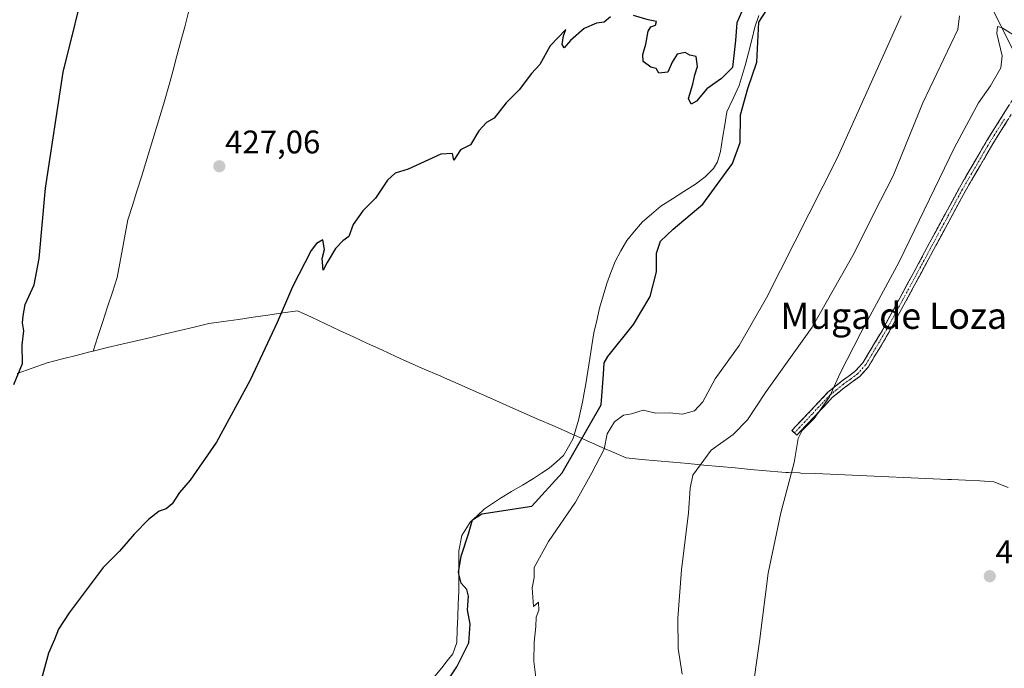
# Model space of a CAD drawing. Units: metres. Extents: x 603828 to 607268, y 4743095 to 4745461.
# Drawn here: x 605113 to 605415, y 4744860 to 4745058 of the extents above; entities that cross this region are included whole.
import ezdxf
from ezdxf.enums import TextEntityAlignment as Align

# ---------------------------------------------------------------- set-up
doc = ezdxf.new("R2010")
doc.units = ezdxf.units.M
doc.header["$MEASUREMENT"] = 0
doc.linetypes.add('TRAZO_Y_PUNTO', pattern=[1, 0.5, -0.25, 0, -0.25])
doc.linetypes.add('TRAZOSX2', pattern=[1.5, 1, -0.5])
for name, color, linetype, lineweight in [('Camino', 19, 'TRAZOSX2', 0), ('Camino Cxs', 19, 'Continuous', 0), ('Camino eje', 19, 'TRAZO_Y_PUNTO', 0), ('Carátula', 7, 'Continuous', 5), ('Corriente natural lineal', 142, 'Continuous', 13), ('Cultivos herbáceos CxS', 92, 'Continuous', 0), ('Curva de nivel maestra', 36, 'Continuous', 30), ('Curva de nivel normal', 36, 'Continuous', 0), ('Entidad de ámbito territorial', 19, 'Continuous', 0), ('Entidad de ámbito territorial CxS', 92, 'Continuous', 0), ('Núcleo urbano CxS', 19, 'Continuous', 0), ('Punto de cota en terreno', 7, 'Continuous', 0), ('Rótulo de punto de cota en terreno', 19, 'Continuous', 0), ('Texto cartográfico', 19, 'Continuous', 0)]:
    doc.layers.add(name, color=color, linetype=linetype, lineweight=lineweight)
doc.styles.add('Arial', font='txt', dxfattribs={"height": 0.2})

# ---------------------------------------------------------------- blocks, each defined once
blk = doc.blocks.new('*U150')
at = {"layer": 'Cultivos herbáceos CxS', "color": 92, "linetype": 'Continuous', "lineweight": 0}
blk.add_polyline3d([(605071.9695, 4745305.1495, 424.7396), (605136.6475, 4745279.5977, 425.8275), (605174.0129, 4745262.6129, 427.7915), (605186.9945, 4745244.7583, 428.9412), (605182.1445, 4745204.0085, 427.7798), (605167.1745, 4745079.4221, 427.5177), (605177.8661, 4745076.9001, 427.9242), (605204.4031, 4745143.5213, 428.2448), (605228.2713, 4745235.4641, 431.3756), (605256.7617, 4745214.3897, 428.2439), (605284.9095, 4745193.5689, 426.9381), (605347.2115, 4745135.8211, 426.1502), (605391.3899, 4745098.4557, 431.6348), (605399.3187, 4745084.8671, 434.0835), (605419.7093, 4745044.1039, 441.795), (605530.6221, 4744960.7285, 443.9998), (605531.9301, 4744956.8001, 444.2332), (605501.4701, 4744910.3901, 444.104), (605488.1501, 4744886.6701, 443.3756), (605520.9901, 4744874.3001, 442.7881), (605509.7301, 4744832.7301, 442.1253)], dxfattribs=at)
blk = doc.blocks.new('*U179')
at = {"layer": 'Curva de nivel maestra', "color": 36, "linetype": 'Continuous', "lineweight": 30}
for points in [[(605239.17, 4744848.5, 425), (605247, 4744860.21, 425), (605250.65, 4744867.56, 425), (605251.14, 4744873.23, 425), (605250.25, 4744877.69, 425), (605250.63, 4744881.79, 425), (605250.1, 4744883.9, 425), (605248.3, 4744885.82, 425), (605247.56, 4744889.05, 425), (605248.32, 4744894.1, 425), (605250.57, 4744900.89, 425), (605251.79, 4744905.22, 425), (605254.64, 4744907.03, 425), (605269.97, 4744909.41, 425), (605279.24, 4744919.62, 425), (605291.15, 4744940.38, 425), (605291.94, 4744949.84, 425), (605292.08, 4744953.3, 425), (605293.18, 4744955.23, 425), (605301.06, 4744964.97, 425), (605306.23, 4744973.57, 425), (605308.09, 4744981.16, 425), (605308.13, 4744986.84, 425), (605309.38, 4744990.48, 425), (605313.27, 4744994.18, 425), (605322.25, 4745001.87, 425), (605331.34, 4745014.24, 425), (605333.75, 4745020.68, 425), (605333.84, 4745029.16, 425), (605336.03, 4745037.26, 425), (605338.79, 4745045.33, 425), (605339.41, 4745057.54, 425), (605345.45, 4745066.94, 425)], [(605334.86, 4745062.22, 425), (605332.66, 4745057.36, 425), (605332.31, 4745051.91, 425), (605331.43, 4745043.65, 425), (605327.99, 4745040.33, 425), (605323.56, 4745037.18, 425), (605320.41, 4745033.41, 425), (605318.74, 4745032.48, 425), (605317.96, 4745034.24, 425), (605319.27, 4745038.57, 425), (605319.86, 4745041.46, 425), (605320.69, 4745043.95, 425), (605320.22, 4745047.09, 425), (605318.37, 4745047.48, 425), (605316.86, 4745048.31, 425), (605314.42, 4745047.77, 425), (605312.93, 4745045.3, 425), (605311.56, 4745042.21, 425), (605308.82, 4745041.92, 425), (605307.97, 4745043.4, 425), (605306.37, 4745043.8, 425), (605304.06, 4745045.56, 425), (605303.91, 4745047.64, 425), (605304.86, 4745050.79, 425), (605305.52, 4745054.79, 425), (605306.34, 4745056.1, 425), (605307.86, 4745056.63, 425), (605308.13, 4745057.77, 425), (605305.6, 4745058.31, 425), (605301.03, 4745059.61, 425)], [(605294.05, 4745059.16, 425), (605292.12, 4745057.52, 425), (605289.79, 4745057.22, 425), (605285.99, 4745055.64, 425), (605281.84, 4745051.9, 425), (605279.84, 4745049.73, 425), (605279.25, 4745050.77, 425), (605279.65, 4745053.37, 425), (605280.38, 4745055.31, 425), (605275.54, 4745050.36, 425), (605272.44, 4745044.59, 425), (605269.82, 4745041.81, 425), (605266.12, 4745036.87, 425), (605262.12, 4745032.9, 425), (605258.45, 4745028.12, 425), (605256.07, 4745026.83, 425), (605253.78, 4745024.27, 425), (605251.19, 4745020, 425), (605248.12, 4745018.48, 425), (605246.13, 4745015.33, 425), (605245.7, 4745017.36, 425), (605242.12, 4745017.1, 425), (605232.12, 4745012.54, 425), (605228.13, 4745011.28, 425), (605225.8, 4745009.23, 425), (605222.13, 4745003.68, 425), (605218.26, 4744999.79, 425), (605215.32, 4744995.6, 425), (605213.93, 4744991.98, 425), (605212.13, 4744990.57, 425), (605209.92, 4744988.27, 425), (605207.3, 4744984.03, 425), (605206.12, 4744981.61, 425), (605205.8, 4744985.22, 425), (605206.53, 4744987.96, 425), (605206.04, 4744990.88, 425), (605204.03, 4744989.77, 425), (605202.46, 4744987.63, 425), (605196.67, 4744976.55, 425), (605192.04, 4744965.65, 425), (605183.78, 4744947.96, 425), (605173.47, 4744928.99, 425), (605165.37, 4744917.3, 425), (605162.09, 4744913.53, 425), (605159.9, 4744910.11, 425), (605158.08, 4744908.59, 425), (605155.93, 4744907.86, 425), (605152.62, 4744905.26, 425), (605148.26, 4744900.85, 425), (605143.81, 4744895.59, 425), (605138.81, 4744890.58, 425), (605128.34, 4744876.76, 425), (605125.15, 4744871.73, 425), (605123.92, 4744868.56, 425), (605122.04, 4744864.39, 425), (605119.94, 4744856.56, 425)], [(605111.43, 4744946.6, 425), (605114.06, 4744953.11, 425), (605114.02, 4744958.8, 425), (605114.54, 4744963.11, 425), (605114.04, 4744965.55, 425), (605114.3, 4744967.69, 425), (605114.87, 4744971.1, 425), (605117.65, 4744977.19, 425), (605119.2, 4744985.24, 425), (605121.1, 4745006.72, 425), (605126.54, 4745042.3, 425), (605133.96, 4745072.36, 425)]]:
    blk.add_polyline3d(points, dxfattribs=at)
blk = doc.blocks.new('5PATER')
at = {"layer": 'Carátula', "linetype": 'Continuous', "lineweight": 5}
h = blk.add_hatch(color=250, dxfattribs=at)
edge = h.paths.add_edge_path()
edge.add_ellipse((0, 0.01), major_axis=(-1.33, -1.34), ratio=0.999422, start_angle=0, end_angle=360)

msp = doc.modelspace()

# ---------------------------------------------------------------- linework, layer by layer
at = {"layer": 'Camino', "color": 19, "linetype": 'TRAZOSX2', "lineweight": 0}
for points in [[(605350.33, 4744931.82), (605349.57, 4744932.53), (605360.58, 4744944.24), (605364.68, 4744947.55), (605368.96, 4744950.67), (605371.27, 4744953.26), (605377.14, 4744963.07), (605382.59, 4744973.1), (605391.71, 4744990), (605400.84, 4745006.89), (605409.25, 4745021.35), (605418.18, 4745035.57), (605420.31, 4745038.5), (605423.24, 4745040.62), (605424.58, 4745040.84), (605425.92, 4745040.75), (605427.85, 4745040.53), (605429.76, 4745040.3), (605431.07, 4745040.17), (605432.26, 4745040.68), (605432.53, 4745041.41)], [(605435.69, 4745038.26), (605432.58, 4745038.26), (605428.73, 4745038.44), (605427.2, 4745038.89), (605424.65, 4745038.75), (605424.06, 4745038.65), (605421.79, 4745037.02), (605419.9, 4745034.4), (605411.02, 4745020.27), (605402.65, 4745005.88), (605393.54, 4744989.01), (605384.42, 4744972.11), (605378.94, 4744962.04), (605372.95, 4744952.03), (605370.36, 4744949.13), (605365.95, 4744945.9), (605361.99, 4744942.71), (605356.59, 4744936.96), (605351.08, 4744931.1), (605350.33, 4744931.82)]]:
    msp.add_lwpolyline(points, dxfattribs=at)
at = {"layer": 'Camino Cxs', "color": 19, "linetype": 'Continuous', "lineweight": 0}
msp.add_polyline3d([(605415.46, 4745027.34, 441.73), (605413.24, 4745023.8, 441.78), (605411.02, 4745020.27, 441.56), (605408.93, 4745016.67, 441.68), (605406.84, 4745013.08, 441.58), (605404.74, 4745009.48, 441.63), (605402.65, 4745005.88, 441.75), (605400.37, 4745001.66, 441.83), (605398.1, 4744997.45, 441.92), (605395.82, 4744993.23, 441.7), (605393.54, 4744989.01, 441.79), (605391.26, 4744984.79, 441.59), (605388.98, 4744980.56, 441.52), (605386.7, 4744976.34, 441.45), (605384.42, 4744972.11, 441.47), (605382.59, 4744968.75, 441.45), (605380.77, 4744965.4, 441.56), (605378.94, 4744962.04, 441.57), (605376.94, 4744958.7, 441.39), (605374.95, 4744955.37, 441.46), (605372.95, 4744952.03, 441.49), (605370.36, 4744949.13, 441.28), (605368.16, 4744947.52, 441.04), (605365.95, 4744945.9, 440.92), (605363.97, 4744944.31, 440.61), (605361.99, 4744942.71, 440.19), (605359.29, 4744939.84, 440.03), (605356.59, 4744936.96, 439.82), (605353.84, 4744934.03, 439.78), (605351.08, 4744931.1, 439.53), (605349.57, 4744932.53, 439.04), (605352.32, 4744935.46, 439.22), (605355.08, 4744938.39, 439.26), (605357.83, 4744941.31, 439.49), (605360.58, 4744944.24, 439.61), (605362.63, 4744945.9, 439.94), (605364.68, 4744947.55, 440.24), (605366.82, 4744949.11, 440.5), (605368.96, 4744950.67, 440.82), (605371.27, 4744953.26, 441.11), (605373.23, 4744956.53, 441.06), (605375.18, 4744959.8, 441.03), (605377.14, 4744963.07, 441.21), (605378.96, 4744966.41, 441.15), (605380.77, 4744969.76, 441.07), (605382.59, 4744973.1, 441.17), (605384.87, 4744977.33, 441.08), (605387.15, 4744981.55, 441.17), (605389.43, 4744985.78, 441.19), (605391.71, 4744990, 441.38), (605393.99, 4744994.22, 441.38), (605396.28, 4744998.45, 441.64), (605398.56, 4745002.67, 441.56), (605400.84, 4745006.89, 441.48), (605402.94, 4745010.51, 441.42), (605405.05, 4745014.12, 441.35), (605407.15, 4745017.74, 441.53), (605409.25, 4745021.35, 441.44), (605411.48, 4745024.91, 441.51), (605413.72, 4745028.46, 441.54), (605415.95, 4745032.02, 441.46)], dxfattribs=at)
at = {"layer": 'Camino eje', "color": 19, "linetype": 'TRAZO_Y_PUNTO', "lineweight": 0}
msp.add_lwpolyline([(605414.58, 4745027.88), (605410.14, 4745020.81), (605401.75, 4745006.39), (605397.18, 4744997.94), (605392.63, 4744989.51), (605383.51, 4744972.61), (605380.78, 4744967.59), (605378.04, 4744962.56), (605372.11, 4744952.65), (605369.66, 4744949.9), (605367.46, 4744948.29), (605365.32, 4744946.73), (605363.34, 4744945.13), (605361.29, 4744943.48), (605358.53, 4744940.55), (605355.83, 4744937.67), (605350.33, 4744931.82)], dxfattribs=at)
at = {"layer": 'Corriente natural lineal', "color": 142, "linetype": 'Continuous', "lineweight": 13}
msp.add_polyline3d([(605339.45, 4745059.63, 424.33), (605338.23, 4745056, 424.12), (605337.25, 4745052.1, 423.68), (605336.26, 4745048.19, 423.33), (605335.28, 4745044.29, 423.81), (605334.36, 4745041.25, 424.18), (605333.43, 4745038.21, 424.1), (605331.54, 4745034.18, 423.77), (605329.65, 4745030.15, 424.1), (605328.99, 4745026.08, 423.81), (605328.34, 4745022, 423.55), (605327.68, 4745017.93, 423.4), (605326.77, 4745014.85, 423.09), (605325.55, 4745012.77, 423.29), (605322.98, 4745010.22, 423.54), (605320.05, 4745008, 423.18), (605316.51, 4745005.74, 423.69), (605312.97, 4745003.48, 423.08), (605309.43, 4745001.22, 423.35), (605306.62, 4744998.82, 422.58), (605303.8, 4744996.41, 423.23), (605301.4, 4744993.57, 422.77), (605298.99, 4744990.72, 423.71), (605297.22, 4744987.52, 423.67), (605295.45, 4744984.32, 423.73), (605294.18, 4744980.93, 423.57), (605292.91, 4744977.54, 423.32), (605291.8, 4744973.79, 422.86), (605290.69, 4744970.03, 423.12), (605289.82, 4744966.23, 423.55), (605288.94, 4744962.43, 423.92), (605288.33, 4744958.53, 424.13), (605287.73, 4744954.63, 423.99), (605287.12, 4744950.72, 423.51), (605286.51, 4744946.82, 423.09), (605285.99, 4744944.05, 423.24), (605285.46, 4744941.27, 423.39), (605284.87, 4744938.51, 423.47), (605284.27, 4744935.75, 423.94), (605283.47, 4744932.91, 424.1), (605282.66, 4744930.07, 423.81), (605281.16, 4744927.5, 423.32), (605279.66, 4744924.93, 423.57), (605277.49, 4744922.98, 422.98), (605275.31, 4744921.03, 423.25), (605272.91, 4744919.46, 423.17), (605270.51, 4744917.89, 422.78), (605267.12, 4744915.86, 422.69), (605263.73, 4744913.84, 422.3), (605260.34, 4744911.81, 422.8), (605257.94, 4744910.18, 423.35), (605255.53, 4744908.55, 423.81), (605253.33, 4744906.53, 424.35), (605251.12, 4744904.51, 424.44), (605248.55, 4744900.36, 424.31), (605247.6, 4744895.75, 424.45), (605247.6, 4744891.63, 424.66), (605247.6, 4744887.51, 424.55), (605247.6, 4744883.39, 424.06), (605247.45, 4744879.45, 423.83), (605247.29, 4744875.52, 423.47), (605247.14, 4744871.58, 423.51), (605246.98, 4744867.64, 423.91), (605245.74, 4744864.19, 423.52), (605244.09, 4744862.03, 422.94), (605242.44, 4744859.87, 422.4), (605239.31, 4744856.09, 422.69)], dxfattribs=at)
at = {"layer": 'Cultivos herbáceos CxS', "color": 92, "linetype": 'Continuous', "lineweight": 0}
msp.add_polyline3d([(604545.52, 4745419.46, 421.06), (604593.8, 4745403.02, 422.76), (604639.11, 4745391.7, 423.46), (604684.29, 4745380.42, 423.34), (604770.92, 4745375.84, 422.8), (604923.44, 4745353.2, 426.07), (604980.39, 4745339.61, 425.9), (605071.97, 4745305.15, 424.74), (605136.65, 4745279.6, 425.83), (605174.01, 4745262.61, 427.79), (605186.99, 4745244.76, 428.94), (605182.14, 4745204.01, 427.78), (605167.17, 4745079.42, 427.52), (605177.87, 4745076.9, 427.92), (605204.4, 4745143.52, 428.24), (605228.27, 4745235.46, 431.38), (605256.76, 4745214.39, 428.24), (605284.91, 4745193.57, 426.94), (605347.21, 4745135.82, 426.15), (605391.39, 4745098.46, 431.63), (605399.32, 4745084.87, 434.08), (605419.71, 4745044.1, 441.79), (605530.62, 4744960.73, 444), (605531.93, 4744956.8, 444.23)], dxfattribs=at)
at = {"layer": 'Curva de nivel normal', "color": 36, "linetype": 'Continuous', "lineweight": 0}
for points in [[(605271.15, 4744856.93, 430), (605270.53, 4744861.8, 430), (605270.69, 4744867.76, 430), (605271.23, 4744872.52, 430), (605271.28, 4744875.45, 430), (605272.07, 4744877.56, 430), (605271.99, 4744879.97, 430), (605270.46, 4744878.7, 430), (605270.09, 4744884.36, 430), (605270.69, 4744887.51, 430), (605270.73, 4744890.56, 430), (605275.03, 4744898.56, 430), (605283.38, 4744910.56, 430), (605288.29, 4744919.56, 430), (605292.08, 4744926.88, 430), (605293.07, 4744931.55, 430), (605295.3, 4744935.25, 430), (605297.98, 4744937.29, 430), (605300.43, 4744937.68, 430), (605304.02, 4744938.73, 430), (605307.94, 4744937.84, 430), (605312.07, 4744937.96, 430), (605316.11, 4744937.54, 430), (605319.78, 4744938.57, 430), (605322.26, 4744941.28, 430), (605326.08, 4744948.36, 430), (605333.37, 4744958.62, 430), (605341.78, 4744973.15, 430), (605363.43, 4745015.94, 430), (605383, 4745059.53, 430)], [(605316.01, 4744857.96, 435), (605314.7, 4744865.85, 435), (605314.6, 4744875.05, 435), (605315.81, 4744889.93, 435), (605317.93, 4744907.3, 435), (605318.47, 4744914.94, 435), (605319.23, 4744918.89, 435), (605324.87, 4744926.49, 435), (605331.56, 4744931.3, 435), (605335.97, 4744935.82, 435), (605341.51, 4744944.22, 435), (605355.77, 4744964.22, 435), (605368.64, 4744986.88, 435), (605374.72, 4744999.21, 435), (605380.51, 4745010.54, 435), (605389.58, 4745032.87, 435), (605400.39, 4745055.29, 435), (605400.89, 4745059.54, 435)], [(605422.6, 4745050.39, 440), (605413.88, 4745055.8, 440), (605412.49, 4745056.24, 440), (605412.31, 4745054.12, 440), (605413.93, 4745047.21, 440), (605413.5, 4745043.62, 440), (605410.32, 4745038.05, 440), (605406.68, 4745032.87, 440), (605399.35, 4745019.21, 440), (605382.41, 4744984.22, 440), (605370.67, 4744962.46, 440), (605364.31, 4744950.11, 440), (605361.05, 4744942.81, 440), (605356.4, 4744936.24, 440), (605352.68, 4744932.51, 440), (605351.52, 4744930.06, 440), (605350.28, 4744922.75, 440), (605346.16, 4744907.38, 440), (605342.29, 4744888.89, 440), (605339.69, 4744867.99, 440), (605337.24, 4744850.74, 440)]]:
    msp.add_polyline3d(points, dxfattribs=at)
at = {"layer": 'Entidad de ámbito territorial', "color": 19, "linetype": 'Continuous', "lineweight": 0}
for points in [[(605164.9, 4745060.63, 427.43), (605163.72, 4745056.18, 427.41), (605162.54, 4745051.73, 427.4), (605161.37, 4745047.28, 427.45), (605160.19, 4745042.83, 427.44), (605159.01, 4745038.38, 427.35), (605158.91, 4745038.06, 427.35), (605157.5, 4745033.37, 427.37), (605156.09, 4745028.68, 427.36), (605154.68, 4745023.98, 427.25), (605153.27, 4745019.29, 427.18), (605151.86, 4745014.6, 427.25), (605150.48, 4745010.21, 427.17), (605149.09, 4745005.82, 427.1), (605147.71, 4745001.43, 427.1), (605146.33, 4744997.04, 427.09), (605145.52, 4744992.62, 427), (605144.71, 4744988.21, 426.96), (605143.9, 4744983.79, 426.93), (605143.09, 4744979.38, 426.84), (605141.61, 4744974.88, 426.66), (605140.13, 4744970.37, 426.65), (605138.64, 4744965.87, 426.56), (605137.16, 4744961.36, 426.45), (605135.68, 4744956.86, 426.35)], [(605164.9, 4745060.63, 427.43), (605163.72, 4745056.18, 427.41), (605162.54, 4745051.73, 427.4), (605161.37, 4745047.28, 427.45), (605160.19, 4745042.83, 427.44), (605159.01, 4745038.38, 427.35), (605158.91, 4745038.06, 427.35), (605157.5, 4745033.37, 427.37), (605156.09, 4745028.68, 427.36), (605154.68, 4745023.98, 427.25), (605153.27, 4745019.29, 427.18), (605151.86, 4745014.6, 427.25), (605150.48, 4745010.21, 427.17), (605149.09, 4745005.82, 427.1), (605147.71, 4745001.43, 427.1), (605146.33, 4744997.04, 427.09), (605145.52, 4744992.62, 427), (605144.71, 4744988.21, 426.96), (605143.9, 4744983.79, 426.93), (605143.09, 4744979.38, 426.84), (605141.61, 4744974.88, 426.66), (605140.13, 4744970.37, 426.65), (605138.64, 4744965.87, 426.56), (605137.16, 4744961.36, 426.45), (605135.68, 4744956.86, 426.35)], [(605415.79, 4744915.13, 443.32), (605411.39, 4744916.88, 443.32), (605407.05, 4744917.1, 443.32), (605402.7, 4744917.31, 442.91), (605398.36, 4744917.53, 442.62), (605397.28, 4744917.59, 442.56), (605392.78, 4744917.78, 442.48), (605388.28, 4744917.98, 442.46), (605383.77, 4744918.17, 442.44), (605379.27, 4744918.37, 442.4), (605374.77, 4744918.56, 442.35), (605370.27, 4744918.75, 442.3), (605365.77, 4744918.95, 442.2), (605361.26, 4744919.14, 442), (605356.76, 4744919.34, 441.57), (605352.26, 4744919.53, 440.89), (605351.89, 4744919.55, 440.83), (605348.47, 4744919.69, 439.66), (605347.68, 4744919.73, 439.38), (605346.46, 4744919.78, 438.94), (605341.69, 4744920.22, 438.25), (605336.93, 4744920.65, 437.57), (605332.16, 4744921.09, 436.75), (605327.4, 4744921.53, 435.87), (605322.63, 4744921.96, 435.11), (605317.86, 4744922.4, 434.38), (605313.1, 4744922.84, 433.77), (605308.33, 4744923.28, 433.24), (605303.57, 4744923.71, 432.61), (605298.8, 4744924.15, 431.94), (605295.05, 4744925.81, 430.87), (605291.71, 4744927.28, 429.39), (605288.38, 4744928.74, 427.4), (605287.87, 4744928.97, 427.08), (605284.62, 4744930.4, 424.94), (605281.37, 4744931.84, 423.22), (605280.76, 4744932.11, 423.26), (605276.39, 4744934.04, 423.45), (605272.02, 4744935.96, 423.67), (605267.64, 4744937.89, 423.73), (605263.27, 4744939.81, 423.83), (605258.9, 4744941.74, 423.99), (605254.53, 4744943.66, 424.06), (605250.16, 4744945.59, 423.97), (605245.79, 4744947.52, 423.95), (605241.42, 4744949.44, 423.96), (605237.04, 4744951.37, 423.86), (605232.67, 4744953.29, 423.69), (605228.3, 4744955.22, 423.79), (605224.01, 4744957.22, 423.87), (605219.72, 4744959.21, 423.96), (605215.43, 4744961.21, 424.09), (605211.14, 4744963.21, 424.26), (605206.85, 4744965.21, 424.49), (605202.56, 4744967.2, 424.67), (605198.27, 4744969.2, 424.8), (605193.74, 4744968.54, 424.98), (605189.21, 4744967.89, 425.24), (605184.68, 4744967.23, 425.5), (605180.16, 4744966.58, 425.72), (605175.63, 4744965.93, 425.95), (605171.1, 4744965.27, 426.35), (605166.67, 4744964.22, 426.78), (605162.25, 4744963.17, 426.95), (605157.82, 4744962.12, 427.09), (605153.39, 4744961.06, 427.1), (605148.96, 4744960.01, 426.98), (605144.54, 4744958.96, 426.82), (605140.11, 4744957.91, 426.64), (605135.68, 4744956.86, 426.35)], [(605415.79, 4744915.13, 443.32), (605411.39, 4744916.88, 443.32), (605407.05, 4744917.1, 443.32), (605402.7, 4744917.31, 442.91), (605398.36, 4744917.53, 442.62), (605397.28, 4744917.59, 442.56), (605392.78, 4744917.78, 442.48), (605388.28, 4744917.98, 442.46), (605383.77, 4744918.17, 442.44), (605379.27, 4744918.37, 442.4), (605374.77, 4744918.56, 442.35), (605370.27, 4744918.75, 442.3), (605365.77, 4744918.95, 442.2), (605361.26, 4744919.14, 442), (605356.76, 4744919.34, 441.57), (605352.26, 4744919.53, 440.89), (605351.89, 4744919.55, 440.83), (605348.47, 4744919.69, 439.66), (605347.68, 4744919.73, 439.38), (605346.46, 4744919.78, 438.94), (605341.69, 4744920.22, 438.25), (605336.93, 4744920.65, 437.57), (605332.16, 4744921.09, 436.75), (605327.4, 4744921.53, 435.87), (605322.63, 4744921.96, 435.11), (605317.86, 4744922.4, 434.38), (605313.1, 4744922.84, 433.77), (605308.33, 4744923.28, 433.24), (605303.57, 4744923.71, 432.61), (605298.8, 4744924.15, 431.94), (605295.05, 4744925.81, 430.87), (605291.71, 4744927.28, 429.39), (605288.38, 4744928.74, 427.4), (605287.87, 4744928.97, 427.08), (605284.62, 4744930.4, 424.94), (605281.37, 4744931.84, 423.22), (605280.76, 4744932.11, 423.26), (605276.39, 4744934.04, 423.45), (605272.02, 4744935.96, 423.67), (605267.64, 4744937.89, 423.73), (605263.27, 4744939.81, 423.83), (605258.9, 4744941.74, 423.99), (605254.53, 4744943.66, 424.06), (605250.16, 4744945.59, 423.97), (605245.79, 4744947.52, 423.95), (605241.42, 4744949.44, 423.96), (605237.04, 4744951.37, 423.86), (605232.67, 4744953.29, 423.69), (605228.3, 4744955.22, 423.79), (605224.01, 4744957.22, 423.87), (605219.72, 4744959.21, 423.96), (605215.43, 4744961.21, 424.09), (605211.14, 4744963.21, 424.26), (605206.85, 4744965.21, 424.49), (605202.56, 4744967.2, 424.67), (605198.27, 4744969.2, 424.8), (605193.74, 4744968.54, 424.98), (605189.21, 4744967.89, 425.24), (605184.68, 4744967.23, 425.5), (605180.16, 4744966.58, 425.72), (605175.63, 4744965.93, 425.95), (605171.1, 4744965.27, 426.35), (605166.67, 4744964.22, 426.78), (605162.25, 4744963.17, 426.95), (605157.82, 4744962.12, 427.09), (605153.39, 4744961.06, 427.1), (605148.96, 4744960.01, 426.98), (605144.54, 4744958.96, 426.82), (605140.11, 4744957.91, 426.64), (605135.68, 4744956.86, 426.35)], [(605135.68, 4744956.86, 426.35), (605134.68, 4744956.61, 426.29), (605130.51, 4744955.55, 426.03), (605126.35, 4744954.49, 425.73), (605121.61, 4744953.28, 425.43), (605117.05, 4744951.63, 425.19), (605112.49, 4744949.98, 424.86)], [(605135.68, 4744956.86, 426.35), (605134.68, 4744956.61, 426.29), (605130.51, 4744955.55, 426.03), (605126.35, 4744954.49, 425.73), (605121.61, 4744953.28, 425.43), (605117.05, 4744951.63, 425.19), (605112.49, 4744949.98, 424.86)]]:
    msp.add_polyline3d(points, dxfattribs=at)
at = {"layer": 'Entidad de ámbito territorial CxS', "color": 92, "linetype": 'Continuous', "lineweight": 0}
for points in [[(605164.9, 4745060.63, 427.43), (605163.72, 4745056.18, 427.41), (605162.54, 4745051.73, 427.4), (605161.37, 4745047.28, 427.45), (605160.19, 4745042.83, 427.44), (605159.01, 4745038.38, 427.35), (605158.91, 4745038.06, 427.35), (605157.5, 4745033.37, 427.37), (605156.09, 4745028.68, 427.36), (605154.68, 4745023.98, 427.25), (605153.27, 4745019.29, 427.18), (605151.86, 4745014.6, 427.25), (605150.48, 4745010.21, 427.17), (605149.09, 4745005.82, 427.1), (605147.71, 4745001.43, 427.1), (605146.33, 4744997.04, 427.09), (605145.52, 4744992.62, 427), (605144.71, 4744988.21, 426.96), (605143.9, 4744983.79, 426.93), (605143.09, 4744979.38, 426.84), (605141.61, 4744974.88, 426.66), (605140.13, 4744970.37, 426.65), (605138.64, 4744965.87, 426.56), (605137.16, 4744961.36, 426.45), (605135.68, 4744956.86, 426.35), (605134.68, 4744956.61, 426.29), (605130.51, 4744955.55, 426.03), (605126.35, 4744954.49, 425.73), (605121.61, 4744953.28, 425.43), (605117.05, 4744951.63, 425.19), (605112.49, 4744949.98, 424.86)], [(605415.79, 4744915.13, 443.32), (605411.39, 4744916.88, 443.32), (605407.05, 4744917.1, 443.32), (605402.7, 4744917.31, 442.91), (605398.36, 4744917.53, 442.62), (605397.28, 4744917.59, 442.56), (605392.78, 4744917.78, 442.48), (605388.28, 4744917.98, 442.46), (605383.77, 4744918.17, 442.44), (605379.27, 4744918.37, 442.4), (605374.77, 4744918.56, 442.35), (605370.27, 4744918.75, 442.3), (605365.77, 4744918.95, 442.2), (605361.26, 4744919.14, 442), (605356.76, 4744919.34, 441.57), (605352.26, 4744919.53, 440.89), (605351.89, 4744919.55, 440.83), (605348.47, 4744919.69, 439.66), (605347.68, 4744919.73, 439.38), (605346.46, 4744919.78, 438.94), (605341.69, 4744920.22, 438.25), (605336.93, 4744920.65, 437.57), (605332.16, 4744921.09, 436.75), (605327.4, 4744921.53, 435.87), (605322.63, 4744921.96, 435.11), (605317.86, 4744922.4, 434.38), (605313.1, 4744922.84, 433.77), (605308.33, 4744923.28, 433.24), (605303.57, 4744923.71, 432.61), (605298.8, 4744924.15, 431.94), (605295.05, 4744925.81, 430.87), (605291.71, 4744927.28, 429.39), (605288.38, 4744928.74, 427.4), (605287.87, 4744928.97, 427.08), (605284.62, 4744930.4, 424.94), (605281.37, 4744931.84, 423.22), (605280.76, 4744932.11, 423.26), (605276.39, 4744934.04, 423.45), (605272.02, 4744935.96, 423.67), (605267.64, 4744937.89, 423.73), (605263.27, 4744939.81, 423.83), (605258.9, 4744941.74, 423.99), (605254.53, 4744943.66, 424.06), (605250.16, 4744945.59, 423.97), (605245.79, 4744947.52, 423.95), (605241.42, 4744949.44, 423.96), (605237.04, 4744951.37, 423.86), (605232.67, 4744953.29, 423.69), (605228.3, 4744955.22, 423.79), (605224.01, 4744957.22, 423.87), (605219.72, 4744959.21, 423.96), (605215.43, 4744961.21, 424.09), (605211.14, 4744963.21, 424.26), (605206.85, 4744965.21, 424.49), (605202.56, 4744967.2, 424.67), (605198.27, 4744969.2, 424.8), (605193.74, 4744968.54, 424.98), (605189.21, 4744967.89, 425.24), (605184.68, 4744967.23, 425.5), (605180.16, 4744966.58, 425.72), (605175.63, 4744965.93, 425.95), (605171.1, 4744965.27, 426.35), (605166.67, 4744964.22, 426.78), (605162.25, 4744963.17, 426.95), (605157.82, 4744962.12, 427.09), (605153.39, 4744961.06, 427.1), (605148.96, 4744960.01, 426.98), (605144.54, 4744958.96, 426.82), (605140.11, 4744957.91, 426.64), (605135.68, 4744956.86, 426.35), (605137.16, 4744961.36, 426.45), (605138.64, 4744965.87, 426.56), (605140.13, 4744970.37, 426.65), (605141.61, 4744974.88, 426.66), (605143.09, 4744979.38, 426.84), (605143.9, 4744983.79, 426.93), (605144.71, 4744988.21, 426.96), (605145.52, 4744992.62, 427), (605146.33, 4744997.04, 427.09), (605147.71, 4745001.43, 427.1), (605149.09, 4745005.82, 427.1), (605150.48, 4745010.21, 427.17), (605151.86, 4745014.6, 427.25), (605153.27, 4745019.29, 427.18), (605154.68, 4745023.98, 427.25), (605156.09, 4745028.68, 427.36), (605157.5, 4745033.37, 427.37), (605158.91, 4745038.06, 427.35), (605159.01, 4745038.38, 427.35), (605160.19, 4745042.83, 427.44), (605161.37, 4745047.28, 427.45), (605162.54, 4745051.73, 427.4), (605163.72, 4745056.18, 427.41), (605164.9, 4745060.63, 427.43)], [(605112.49, 4744949.98, 424.86), (605117.05, 4744951.63, 425.19), (605121.61, 4744953.28, 425.43), (605126.35, 4744954.49, 425.73), (605130.51, 4744955.55, 426.03), (605134.68, 4744956.61, 426.29), (605135.68, 4744956.86, 426.35), (605140.11, 4744957.91, 426.64), (605144.54, 4744958.96, 426.82), (605148.96, 4744960.01, 426.98), (605153.39, 4744961.06, 427.1), (605157.82, 4744962.12, 427.09), (605162.25, 4744963.17, 426.95), (605166.67, 4744964.22, 426.78), (605171.1, 4744965.27, 426.35), (605175.63, 4744965.93, 425.95), (605180.16, 4744966.58, 425.72), (605184.68, 4744967.23, 425.5), (605189.21, 4744967.89, 425.24), (605193.74, 4744968.54, 424.98), (605198.27, 4744969.2, 424.8), (605202.56, 4744967.2, 424.67), (605206.85, 4744965.21, 424.49), (605211.14, 4744963.21, 424.26), (605215.43, 4744961.21, 424.09), (605219.72, 4744959.21, 423.96), (605224.01, 4744957.22, 423.87), (605228.3, 4744955.22, 423.79), (605232.67, 4744953.29, 423.69), (605237.04, 4744951.37, 423.86), (605241.42, 4744949.44, 423.96), (605245.79, 4744947.52, 423.95), (605250.16, 4744945.59, 423.97), (605254.53, 4744943.66, 424.06), (605258.9, 4744941.74, 423.99), (605263.27, 4744939.81, 423.83), (605267.64, 4744937.89, 423.73), (605272.02, 4744935.96, 423.67), (605276.39, 4744934.04, 423.45), (605280.76, 4744932.11, 423.26), (605281.37, 4744931.84, 423.22), (605284.62, 4744930.4, 424.94), (605287.87, 4744928.97, 427.08), (605288.38, 4744928.74, 427.4), (605291.71, 4744927.28, 429.39), (605295.05, 4744925.81, 430.87), (605298.8, 4744924.15, 431.94), (605303.57, 4744923.71, 432.61), (605308.33, 4744923.28, 433.24), (605313.1, 4744922.84, 433.77), (605317.86, 4744922.4, 434.38), (605322.63, 4744921.96, 435.11), (605327.4, 4744921.53, 435.87), (605332.16, 4744921.09, 436.75), (605336.93, 4744920.65, 437.57), (605341.69, 4744920.22, 438.25), (605346.46, 4744919.78, 438.94), (605347.68, 4744919.73, 439.38), (605348.47, 4744919.69, 439.66), (605351.89, 4744919.55, 440.83), (605352.26, 4744919.53, 440.89), (605356.76, 4744919.34, 441.57), (605361.26, 4744919.14, 442), (605365.77, 4744918.95, 442.2), (605370.27, 4744918.75, 442.3), (605374.77, 4744918.56, 442.35), (605379.27, 4744918.37, 442.4), (605383.77, 4744918.17, 442.44), (605388.28, 4744917.98, 442.46), (605392.78, 4744917.78, 442.48), (605397.28, 4744917.59, 442.56), (605398.36, 4744917.53, 442.62), (605402.7, 4744917.31, 442.91), (605407.05, 4744917.1, 443.32), (605411.39, 4744916.88, 443.32), (605415.79, 4744915.13, 443.32)]]:
    msp.add_polyline3d(points, dxfattribs=at)
at = {"layer": 'Núcleo urbano CxS', "color": 19, "linetype": 'Continuous', "lineweight": 0}
for points in [[(604545.52, 4745419.46, 421.06), (604593.8, 4745403.02, 422.76), (604639.11, 4745391.7, 423.46), (604684.29, 4745380.42, 423.34), (604770.92, 4745375.84, 422.8), (604923.44, 4745353.2, 426.07), (604980.39, 4745339.61, 425.9), (605071.97, 4745305.15, 424.74), (605136.65, 4745279.6, 425.83), (605174.01, 4745262.61, 427.79), (605186.99, 4745244.76, 428.94), (605182.14, 4745204.01, 427.78), (605167.17, 4745079.42, 427.52), (605177.87, 4745076.9, 427.92), (605204.4, 4745143.52, 428.24), (605228.27, 4745235.46, 431.38), (605256.76, 4745214.39, 428.24), (605284.91, 4745193.57, 426.94), (605347.21, 4745135.82, 426.15), (605391.39, 4745098.46, 431.63), (605399.32, 4745084.87, 434.08), (605419.71, 4745044.1, 441.79), (605530.62, 4744960.73, 444), (605531.93, 4744956.8, 444.23)], [(605419.71, 4745044.1, 441.79), (605399.32, 4745084.87, 434.08), (605391.39, 4745098.46, 431.63), (605347.21, 4745135.82, 426.15), (605284.91, 4745193.57, 426.94), (605256.76, 4745214.39, 428.24), (605228.27, 4745235.46, 431.38), (605204.4, 4745143.52, 428.24), (605177.87, 4745076.9, 427.92), (605167.17, 4745079.42, 427.52), (605182.14, 4745204.01, 427.78), (605186.99, 4745244.76, 428.94), (605174.01, 4745262.61, 427.79), (605136.65, 4745279.6, 425.83), (605071.97, 4745305.15, 424.74)]]:
    msp.add_polyline3d(points, dxfattribs=at)

# ---------------------------------------------------------------- block references
at = {"layer": 'Cultivos herbáceos CxS', "color": 92, "linetype": 'Continuous', "lineweight": 0}
msp.add_blockref('*U150', (0, 0), dxfattribs=at)
at = {"layer": 'Curva de nivel maestra', "color": 36, "linetype": 'Continuous', "lineweight": 30}
msp.add_blockref('*U179', (0, 0), dxfattribs=at)
at = {"layer": 'Punto de cota en terreno', "linetype": 'Continuous', "lineweight": 0}
for p in [(605174.33, 4745013.43, 427.06), (605410.11, 4744887.93, 442.04)]:
    msp.add_blockref('5PATER', p, dxfattribs=at)

# ---------------------------------------------------------------- texts
at = {"layer": 'Rótulo de punto de cota en terreno', "color": 19, "linetype": 'Continuous', "lineweight": 0, "style": 'Arial'}
for s, p in [('427,06', (605176.09, 4745015.19)), ('442,04', (605411.87, 4744889.69))]:
    msp.add_text(s, height=7, dxfattribs=at).set_placement(p, align=Align.BOTTOM_LEFT)
at = {"layer": 'Texto cartográfico', "color": 19, "linetype": 'Continuous', "lineweight": 0, "style": 'Arial'}
msp.add_text('Muga de Loza', height=8, dxfattribs=at).set_placement((605380.72, 4744967.67), align=Align.MIDDLE_CENTER)

doc.saveas('drawing.dxf')
